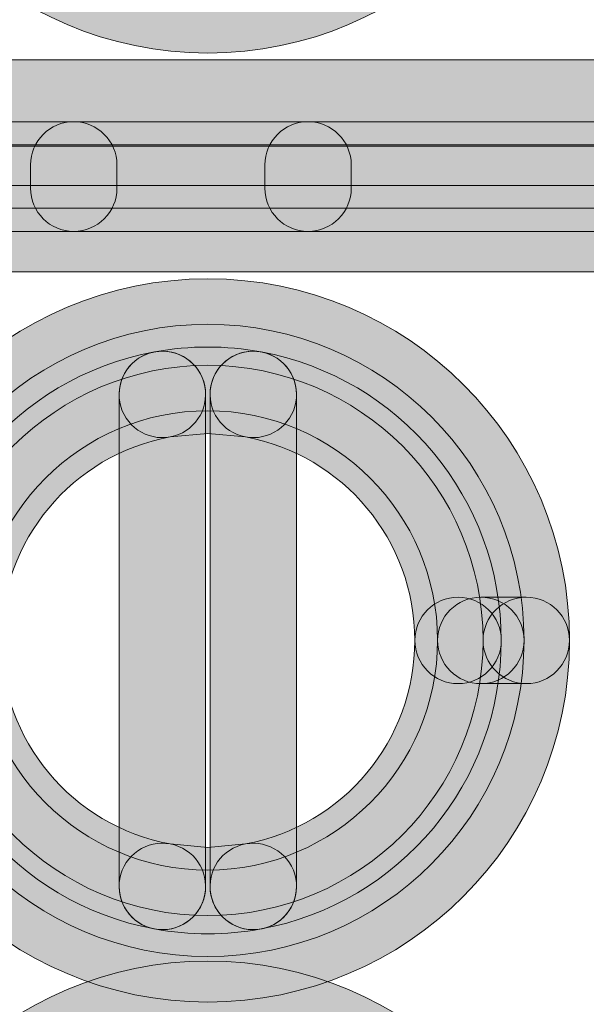
# Model space of a CAD drawing. Units: inches. Extents: x 1.8 to 7.82, y -5.38 to -1.4.
# Drawn here: x 6.48 to 6.54, y -3.55 to -3.45 of the extents above; entities that cross this region are included whole.
import ezdxf

# ---------------------------------------------------------------- set-up
doc = ezdxf.new("R2010")
doc.units = ezdxf.units.IN
doc.header["$MEASUREMENT"] = 0
doc.layers.add('Layer 1', color=7, linetype='Continuous')

# ---------------------------------------------------------------- blocks, each defined once
blk = doc.blocks.new('block 1414')
at = {"layer": 'Layer 1', "true_color": 0xffffff}
h = blk.add_hatch(color=7, dxfattribs=at)
h.dxf.hatch_style = 2
edge = h.paths.add_edge_path()
edge.add_spline(control_points=[(6.465465, -3.42138), (6.465467, -3.440636), (6.481068, -3.456244), (6.500326, -3.456247), (6.519583, -3.456244), (6.535183, -3.440636), (6.535186, -3.42138), (6.535186, -3.419079), (6.53332, -3.417213), (6.531019, -3.417213), (6.528718, -3.417213), (6.526853, -3.419079), (6.526853, -3.42138), (6.526826, -3.436032), (6.514976, -3.447887), (6.500326, -3.447914), (6.485675, -3.447887), (6.473824, -3.436032), (6.473798, -3.42138), (6.473798, -3.419079), (6.471932, -3.417213), (6.469632, -3.417213), (6.467331, -3.417213), (6.465465, -3.419079), (6.465465, -3.42138), (6.465465, -3.42138), (6.465465, -3.42138), (6.465465, -3.42138)], knot_values=[0, 0, 0, 0, 1, 1, 1, 2, 2, 2, 3, 3, 3, 4, 4, 4, 5, 5, 5, 6, 6, 6, 7, 7, 7, 8, 8, 8, 9, 9, 9, 9], degree=3, periodic=1)
h = blk.add_hatch(color=7, dxfattribs=at)
h.dxf.hatch_style = 2
edge = h.paths.add_edge_path()
edge.add_spline(control_points=[(6.463053, -3.465233), (6.463053, -3.465233), (6.550754, -3.465233), (6.550754, -3.465233), (6.553055, -3.465233), (6.554921, -3.463367), (6.554921, -3.461066), (6.554921, -3.458765), (6.553055, -3.4569), (6.550754, -3.4569), (6.550754, -3.4569), (6.463053, -3.4569), (6.463053, -3.4569), (6.460752, -3.4569), (6.458886, -3.458765), (6.458886, -3.461066), (6.458886, -3.463367), (6.460752, -3.465233), (6.463053, -3.465233)], knot_values=[0, 0, 0, 0, 0.013889, 0.013889, 0.013889, 0.027778, 0.027778, 0.027778, 0.041667, 0.041667, 0.041667, 0.055556, 0.055556, 0.055556, 0.069444, 0.069444, 0.069444, 0.083333, 0.083333, 0.083333, 0.083333], degree=3, periodic=0)
edge.add_line((6.463053, -3.465233), (6.463053, -3.465233))
h = blk.add_hatch(color=7, dxfattribs=at)
h.dxf.hatch_style = 2
edge = h.paths.add_edge_path()
edge.add_spline(control_points=[(6.566515, -3.462868), (6.566515, -3.462868), (6.447374, -3.462868), (6.447374, -3.462868), (6.445073, -3.462868), (6.443207, -3.464733), (6.443207, -3.467034), (6.443207, -3.469335), (6.445073, -3.471201), (6.447374, -3.471201), (6.447374, -3.471201), (6.566515, -3.471201), (6.566515, -3.471201), (6.568816, -3.471201), (6.570681, -3.469335), (6.570681, -3.467034), (6.570681, -3.464733), (6.568816, -3.462868), (6.566515, -3.462868)], knot_values=[0, 0, 0, 0, 0.013889, 0.013889, 0.013889, 0.027778, 0.027778, 0.027778, 0.041667, 0.041667, 0.041667, 0.055556, 0.055556, 0.055556, 0.069444, 0.069444, 0.069444, 0.083333, 0.083333, 0.083333, 0.083333], degree=3, periodic=0)
edge.add_line((6.566515, -3.462868), (6.566515, -3.462868))
h = blk.add_hatch(color=7, dxfattribs=at)
h.dxf.hatch_style = 2
edge = h.paths.add_edge_path()
edge.add_spline(control_points=[(6.483233, -3.467034), (6.483233, -3.467034), (6.483233, -3.469279), (6.483233, -3.469279), (6.483233, -3.47158), (6.485098, -3.473445), (6.4874, -3.473445), (6.489701, -3.473445), (6.491566, -3.47158), (6.491566, -3.469279), (6.491566, -3.469279), (6.491566, -3.467034), (6.491566, -3.467034), (6.491566, -3.464733), (6.489701, -3.462868), (6.4874, -3.462868), (6.485098, -3.462868), (6.483233, -3.464733), (6.483233, -3.467034)], knot_values=[0, 0, 0, 0, 0.013889, 0.013889, 0.013889, 0.027778, 0.027778, 0.027778, 0.041667, 0.041667, 0.041667, 0.055556, 0.055556, 0.055556, 0.069444, 0.069444, 0.069444, 0.083333, 0.083333, 0.083333, 0.083333], degree=3, periodic=0)
edge.add_line((6.483233, -3.467034), (6.483233, -3.467034))
h = blk.add_hatch(color=7, dxfattribs=at)
h.dxf.hatch_style = 2
edge = h.paths.add_edge_path()
edge.add_spline(control_points=[(6.505816, -3.467034), (6.505816, -3.467034), (6.505816, -3.469279), (6.505816, -3.469279), (6.505816, -3.47158), (6.507681, -3.473445), (6.509983, -3.473445), (6.512284, -3.473445), (6.514149, -3.47158), (6.514149, -3.469279), (6.514149, -3.469279), (6.514149, -3.467034), (6.514149, -3.467034), (6.514149, -3.464733), (6.512284, -3.462868), (6.509983, -3.462868), (6.507681, -3.462868), (6.505816, -3.464733), (6.505816, -3.467034)], knot_values=[0, 0, 0, 0, 0.013889, 0.013889, 0.013889, 0.027778, 0.027778, 0.027778, 0.041667, 0.041667, 0.041667, 0.055556, 0.055556, 0.055556, 0.069444, 0.069444, 0.069444, 0.083333, 0.083333, 0.083333, 0.083333], degree=3, periodic=0)
edge.add_line((6.505816, -3.467034), (6.505816, -3.467034))
h = blk.add_hatch(color=7, dxfattribs=at)
h.dxf.hatch_style = 2
edge = h.paths.add_edge_path()
edge.add_spline(control_points=[(6.566515, -3.465112), (6.566515, -3.465112), (6.447374, -3.465112), (6.447374, -3.465112), (6.445073, -3.465112), (6.443207, -3.466978), (6.443207, -3.469279), (6.443207, -3.47158), (6.445073, -3.473445), (6.447374, -3.473445), (6.447374, -3.473445), (6.566515, -3.473445), (6.566515, -3.473445), (6.568816, -3.473445), (6.570681, -3.47158), (6.570681, -3.469279), (6.570681, -3.466978), (6.568816, -3.465112), (6.566515, -3.465112)], knot_values=[0, 0, 0, 0, 0.013889, 0.013889, 0.013889, 0.027778, 0.027778, 0.027778, 0.041667, 0.041667, 0.041667, 0.055556, 0.055556, 0.055556, 0.069444, 0.069444, 0.069444, 0.083333, 0.083333, 0.083333, 0.083333], degree=3, periodic=0)
edge.add_line((6.566515, -3.465112), (6.566515, -3.465112))
h = blk.add_hatch(color=7, dxfattribs=at)
h.dxf.hatch_style = 2
edge = h.paths.add_edge_path()
edge.add_spline(control_points=[(6.463053, -3.477359), (6.463053, -3.477359), (6.550754, -3.477359), (6.550754, -3.477359), (6.553055, -3.477359), (6.554921, -3.475493), (6.554921, -3.473192), (6.554921, -3.470891), (6.553055, -3.469025), (6.550754, -3.469025), (6.550754, -3.469025), (6.463053, -3.469025), (6.463053, -3.469025), (6.460752, -3.469025), (6.458886, -3.470891), (6.458886, -3.473192), (6.458886, -3.475493), (6.460752, -3.477359), (6.463053, -3.477359)], knot_values=[0, 0, 0, 0, 0.013889, 0.013889, 0.013889, 0.027778, 0.027778, 0.027778, 0.041667, 0.041667, 0.041667, 0.055556, 0.055556, 0.055556, 0.069444, 0.069444, 0.069444, 0.083333, 0.083333, 0.083333, 0.083333], degree=3, periodic=0)
edge.add_line((6.463053, -3.477359), (6.463053, -3.477359))
h = blk.add_hatch(color=7, dxfattribs=at)
h.dxf.hatch_style = 2
edge = h.paths.add_edge_path()
edge.add_spline(control_points=[(6.535186, -3.512878), (6.535184, -3.493622), (6.519582, -3.47802), (6.500326, -3.478018), (6.481069, -3.47802), (6.465467, -3.493622), (6.465465, -3.512878), (6.465465, -3.51518), (6.46733, -3.517045), (6.469632, -3.517045), (6.471933, -3.517045), (6.473799, -3.51518), (6.473799, -3.512878), (6.473824, -3.498226), (6.485673, -3.486378), (6.500326, -3.486351), (6.514977, -3.486378), (6.526826, -3.498226), (6.526853, -3.512878), (6.526853, -3.51518), (6.528718, -3.517045), (6.531019, -3.517045), (6.533321, -3.517045), (6.535186, -3.51518), (6.535186, -3.512878), (6.535186, -3.512878), (6.535186, -3.512878), (6.535186, -3.512878)], knot_values=[0, 0, 0, 0, 1, 1, 1, 2, 2, 2, 3, 3, 3, 4, 4, 4, 5, 5, 5, 6, 6, 6, 7, 7, 7, 8, 8, 8, 9, 9, 9, 9], degree=3, periodic=1)
h = blk.add_hatch(color=7, dxfattribs=at)
h.dxf.hatch_style = 2
edge = h.paths.add_edge_path()
edge.add_spline(control_points=[(6.530805, -3.512878), (6.530802, -3.496041), (6.517155, -3.482402), (6.500326, -3.482399), (6.483483, -3.482401), (6.469847, -3.496044), (6.469846, -3.512878), (6.469846, -3.51518), (6.471711, -3.517045), (6.474013, -3.517045), (6.476314, -3.517045), (6.47818, -3.51518), (6.47818, -3.512878), (6.478201, -3.500646), (6.488088, -3.490754), (6.500326, -3.490732), (6.512549, -3.490754), (6.522449, -3.500649), (6.522472, -3.512878), (6.522472, -3.51518), (6.524337, -3.517045), (6.526638, -3.517045), (6.52894, -3.517045), (6.530805, -3.51518), (6.530805, -3.512878), (6.530805, -3.512878), (6.530805, -3.512878), (6.530805, -3.512878)], knot_values=[0, 0, 0, 0, 1, 1, 1, 2, 2, 2, 3, 3, 3, 4, 4, 4, 5, 5, 5, 6, 6, 6, 7, 7, 7, 8, 8, 8, 9, 9, 9, 9], degree=3, periodic=1)
h = blk.add_hatch(color=7, dxfattribs=at)
h.dxf.hatch_style = 2
edge = h.paths.add_edge_path()
edge.add_spline(control_points=[(6.495187, -3.485065), (6.481764, -3.487546), (6.472043, -3.499241), (6.472043, -3.512878), (6.472043, -3.51518), (6.473908, -3.517045), (6.47621, -3.517045), (6.478511, -3.517045), (6.480377, -3.51518), (6.480377, -3.512878), (6.480377, -3.503255), (6.487229, -3.495011), (6.496702, -3.49326), (6.498964, -3.492842), (6.500459, -3.490669), (6.500042, -3.488406), (6.499624, -3.486143), (6.49745, -3.484648), (6.495188, -3.485066), (6.495188, -3.485066), (6.495187, -3.485065), (6.495187, -3.485065)], knot_values=[0, 0, 0, 0, 1, 1, 1, 2, 2, 2, 3, 3, 3, 4, 4, 4, 5, 5, 5, 6, 6, 6, 7, 7, 7, 7], degree=3, periodic=1)
h = blk.add_hatch(color=7, dxfattribs=at)
h.dxf.hatch_style = 2
edge = h.paths.add_edge_path()
edge.add_spline(control_points=[(6.505463, -3.485065), (6.503761, -3.484751), (6.502039, -3.484594), (6.50032, -3.484594), (6.4986, -3.484594), (6.49688, -3.484751), (6.495184, -3.485066), (6.492921, -3.485486), (6.491428, -3.487661), (6.491848, -3.489923), (6.492268, -3.492186), (6.494442, -3.493679), (6.496705, -3.49326), (6.496705, -3.49326), (6.50032, -3.492928), (6.50032, -3.492928), (6.50032, -3.492928), (6.503949, -3.49326), (6.503949, -3.49326), (6.506212, -3.493678), (6.508386, -3.492183), (6.508803, -3.48992), (6.509221, -3.487657), (6.507726, -3.485484), (6.505463, -3.485066), (6.505463, -3.485066), (6.505463, -3.485065), (6.505463, -3.485065)], knot_values=[0, 0, 0, 0, 1, 1, 1, 2, 2, 2, 3, 3, 3, 4, 4, 4, 5, 5, 5, 6, 6, 6, 7, 7, 7, 8, 8, 8, 9, 9, 9, 9], degree=3, periodic=1)
h = blk.add_hatch(color=7, dxfattribs=at)
h.dxf.hatch_style = 2
edge = h.paths.add_edge_path()
edge.add_spline(control_points=[(6.528608, -3.512878), (6.528606, -3.499237), (6.518873, -3.487548), (6.505464, -3.485066), (6.503201, -3.484647), (6.501027, -3.486142), (6.500609, -3.488405), (6.500191, -3.490668), (6.501686, -3.492842), (6.503949, -3.49326), (6.513408, -3.49501), (6.520276, -3.503258), (6.520274, -3.512878), (6.520274, -3.51518), (6.52214, -3.517045), (6.524441, -3.517045), (6.526742, -3.517045), (6.528608, -3.51518), (6.528608, -3.512878), (6.528608, -3.512878), (6.528608, -3.512878), (6.528608, -3.512878)], knot_values=[0, 0, 0, 0, 1, 1, 1, 2, 2, 2, 3, 3, 3, 4, 4, 4, 5, 5, 5, 6, 6, 6, 7, 7, 7, 7], degree=3, periodic=1)
h = blk.add_hatch(color=7, dxfattribs=at)
h.dxf.hatch_style = 2
edge = h.paths.add_edge_path()
edge.add_spline(control_points=[(6.491778, -3.489163), (6.491778, -3.489163), (6.491778, -3.536601), (6.491778, -3.536601), (6.491778, -3.538902), (6.493643, -3.540767), (6.495945, -3.540767), (6.498246, -3.540767), (6.500111, -3.538902), (6.500111, -3.536601), (6.500111, -3.536601), (6.500111, -3.489163), (6.500111, -3.489163), (6.500111, -3.486862), (6.498246, -3.484996), (6.495945, -3.484996), (6.493643, -3.484996), (6.491778, -3.486862), (6.491778, -3.489163)], knot_values=[0, 0, 0, 0, 0.013889, 0.013889, 0.013889, 0.027778, 0.027778, 0.027778, 0.041667, 0.041667, 0.041667, 0.055556, 0.055556, 0.055556, 0.069444, 0.069444, 0.069444, 0.083333, 0.083333, 0.083333, 0.083333], degree=3, periodic=0)
edge.add_line((6.491778, -3.489163), (6.491778, -3.489163))
h = blk.add_hatch(color=7, dxfattribs=at)
h.dxf.hatch_style = 2
edge = h.paths.add_edge_path()
edge.add_spline(control_points=[(6.50054, -3.489163), (6.50054, -3.489163), (6.50054, -3.536601), (6.50054, -3.536601), (6.50054, -3.538902), (6.502405, -3.540767), (6.504706, -3.540767), (6.507008, -3.540767), (6.508873, -3.538902), (6.508873, -3.536601), (6.508873, -3.536601), (6.508873, -3.489163), (6.508873, -3.489163), (6.508873, -3.486862), (6.507008, -3.484996), (6.504706, -3.484996), (6.502405, -3.484996), (6.50054, -3.486862), (6.50054, -3.489163)], knot_values=[0, 0, 0, 0, 0.013889, 0.013889, 0.013889, 0.027778, 0.027778, 0.027778, 0.041667, 0.041667, 0.041667, 0.055556, 0.055556, 0.055556, 0.069444, 0.069444, 0.069444, 0.083333, 0.083333, 0.083333, 0.083333], degree=3, periodic=0)
edge.add_line((6.50054, -3.489163), (6.50054, -3.489163))
h = blk.add_hatch(color=7, dxfattribs=at)
h.dxf.hatch_style = 2
edge = h.paths.add_edge_path()
edge.add_spline(control_points=[(6.465465, -3.512878), (6.465467, -3.532134), (6.481068, -3.547743), (6.500326, -3.547746), (6.519583, -3.547743), (6.535183, -3.532134), (6.535186, -3.512878), (6.535186, -3.510577), (6.53332, -3.508712), (6.531019, -3.508712), (6.528718, -3.508712), (6.526853, -3.510577), (6.526853, -3.512878), (6.526826, -3.527531), (6.514976, -3.539386), (6.500326, -3.539412), (6.485675, -3.539386), (6.473824, -3.527531), (6.473798, -3.512878), (6.473798, -3.510577), (6.471932, -3.508712), (6.469632, -3.508712), (6.467331, -3.508712), (6.465465, -3.510577), (6.465465, -3.512878), (6.465465, -3.512878), (6.465465, -3.512878), (6.465465, -3.512878)], knot_values=[0, 0, 0, 0, 1, 1, 1, 2, 2, 2, 3, 3, 3, 4, 4, 4, 5, 5, 5, 6, 6, 6, 7, 7, 7, 8, 8, 8, 9, 9, 9, 9], degree=3, periodic=1)
h = blk.add_hatch(color=7, dxfattribs=at)
h.dxf.hatch_style = 2
edge = h.paths.add_edge_path()
edge.add_spline(control_points=[(6.469846, -3.512878), (6.469847, -3.529713), (6.483483, -3.543356), (6.500326, -3.543358), (6.517155, -3.543355), (6.530802, -3.529715), (6.530805, -3.512878), (6.530805, -3.510577), (6.528939, -3.508712), (6.526638, -3.508712), (6.524337, -3.508712), (6.522472, -3.510577), (6.522472, -3.512878), (6.522449, -3.525107), (6.512549, -3.535002), (6.500326, -3.535025), (6.488088, -3.535002), (6.478201, -3.52511), (6.478179, -3.512878), (6.478179, -3.510577), (6.476313, -3.508712), (6.474013, -3.508712), (6.471711, -3.508712), (6.469846, -3.510577), (6.469846, -3.512878), (6.469846, -3.512878), (6.469846, -3.512878), (6.469846, -3.512878)], knot_values=[0, 0, 0, 0, 1, 1, 1, 2, 2, 2, 3, 3, 3, 4, 4, 4, 5, 5, 5, 6, 6, 6, 7, 7, 7, 8, 8, 8, 9, 9, 9, 9], degree=3, periodic=1)
h = blk.add_hatch(color=7, dxfattribs=at)
h.dxf.hatch_style = 2
edge = h.paths.add_edge_path()
edge.add_spline(control_points=[(6.472043, -3.512878), (6.472043, -3.526515), (6.481763, -3.538216), (6.495187, -3.540698), (6.49745, -3.541116), (6.499623, -3.539621), (6.500042, -3.537358), (6.50046, -3.535095), (6.498965, -3.532922), (6.496702, -3.532504), (6.487231, -3.530753), (6.480376, -3.522502), (6.480376, -3.512878), (6.480376, -3.510577), (6.478511, -3.508712), (6.47621, -3.508712), (6.473909, -3.508712), (6.472043, -3.510577), (6.472043, -3.512878), (6.472043, -3.512878), (6.472043, -3.512878), (6.472043, -3.512878)], knot_values=[0, 0, 0, 0, 1, 1, 1, 2, 2, 2, 3, 3, 3, 4, 4, 4, 5, 5, 5, 6, 6, 6, 7, 7, 7, 7], degree=3, periodic=1)
h = blk.add_hatch(color=7, dxfattribs=at)
h.dxf.hatch_style = 2
edge = h.paths.add_edge_path()
edge.add_spline(control_points=[(6.505464, -3.540698), (6.518875, -3.538215), (6.528606, -3.526519), (6.528608, -3.512878), (6.528608, -3.510577), (6.526742, -3.508712), (6.524441, -3.508712), (6.52214, -3.508712), (6.520275, -3.510577), (6.520275, -3.512878), (6.520276, -3.522499), (6.513406, -3.530755), (6.503948, -3.532504), (6.501685, -3.532922), (6.50019, -3.535096), (6.500609, -3.537359), (6.501028, -3.539622), (6.503202, -3.541117), (6.505465, -3.540698), (6.505465, -3.540698), (6.505464, -3.540698), (6.505464, -3.540698)], knot_values=[0, 0, 0, 0, 1, 1, 1, 2, 2, 2, 3, 3, 3, 4, 4, 4, 5, 5, 5, 6, 6, 6, 7, 7, 7, 7], degree=3, periodic=1)
h = blk.add_hatch(color=7, dxfattribs=at)
h.dxf.hatch_style = 2
edge = h.paths.add_edge_path()
edge.add_spline(control_points=[(6.526638, -3.517045), (6.526638, -3.517045), (6.531019, -3.517045), (6.531019, -3.517045), (6.533321, -3.517045), (6.535186, -3.51518), (6.535186, -3.512878), (6.535186, -3.510577), (6.533321, -3.508712), (6.531019, -3.508712), (6.531019, -3.508712), (6.526638, -3.508712), (6.526638, -3.508712), (6.524337, -3.508712), (6.522472, -3.510577), (6.522472, -3.512878), (6.522472, -3.51518), (6.524337, -3.517045), (6.526638, -3.517045)], knot_values=[0, 0, 0, 0, 0.013889, 0.013889, 0.013889, 0.027778, 0.027778, 0.027778, 0.041667, 0.041667, 0.041667, 0.055556, 0.055556, 0.055556, 0.069444, 0.069444, 0.069444, 0.083333, 0.083333, 0.083333, 0.083333], degree=3, periodic=0)
edge.add_line((6.526638, -3.517045), (6.526638, -3.517045))
h = blk.add_hatch(color=7, dxfattribs=at)
h.dxf.hatch_style = 2
edge = h.paths.add_edge_path()
edge.add_spline(control_points=[(6.495185, -3.540698), (6.496881, -3.541012), (6.4986, -3.541169), (6.50032, -3.541169), (6.502041, -3.541169), (6.503762, -3.541012), (6.505462, -3.540698), (6.507724, -3.540281), (6.509221, -3.538108), (6.508804, -3.535845), (6.508386, -3.533582), (6.506214, -3.532086), (6.503951, -3.532503), (6.503951, -3.532503), (6.50032, -3.532836), (6.50032, -3.532836), (6.50032, -3.532836), (6.496704, -3.532504), (6.496704, -3.532504), (6.494441, -3.532084), (6.492267, -3.533578), (6.491848, -3.535841), (6.491428, -3.538104), (6.492922, -3.540278), (6.495185, -3.540698), (6.495185, -3.540698), (6.495185, -3.540698), (6.495185, -3.540698)], knot_values=[0, 0, 0, 0, 1, 1, 1, 2, 2, 2, 3, 3, 3, 4, 4, 4, 5, 5, 5, 6, 6, 6, 7, 7, 7, 8, 8, 8, 9, 9, 9, 9], degree=3, periodic=1)
h = blk.add_hatch(color=7, dxfattribs=at)
h.dxf.hatch_style = 2
edge = h.paths.add_edge_path()
edge.add_spline(control_points=[(6.535186, -3.578661), (6.535184, -3.559404), (6.519582, -3.543802), (6.500326, -3.5438), (6.481069, -3.543802), (6.465467, -3.559404), (6.465465, -3.578661), (6.465465, -3.580962), (6.46733, -3.582828), (6.469632, -3.582828), (6.471933, -3.582828), (6.473799, -3.580962), (6.473799, -3.578661), (6.473824, -3.564009), (6.485673, -3.55216), (6.500326, -3.552133), (6.514977, -3.55216), (6.526826, -3.564009), (6.526853, -3.578661), (6.526853, -3.580962), (6.528718, -3.582828), (6.531019, -3.582828), (6.533321, -3.582828), (6.535186, -3.580962), (6.535186, -3.578661), (6.535186, -3.578661), (6.535186, -3.578661), (6.535186, -3.578661)], knot_values=[0, 0, 0, 0, 1, 1, 1, 2, 2, 2, 3, 3, 3, 4, 4, 4, 5, 5, 5, 6, 6, 6, 7, 7, 7, 8, 8, 8, 9, 9, 9, 9], degree=3, periodic=1)
at = {"layer": 'Layer 1', "lineweight": 0}
for points, knots in [([(6.465465, -3.42138), (6.465467, -3.440636), (6.481068, -3.456244), (6.500326, -3.456247), (6.519583, -3.456244), (6.535183, -3.440636), (6.535186, -3.42138), (6.535186, -3.419079), (6.53332, -3.417213), (6.531019, -3.417213), (6.528718, -3.417213), (6.526853, -3.419079), (6.526853, -3.42138), (6.526826, -3.436032), (6.514976, -3.447887), (6.500326, -3.447914), (6.485675, -3.447887), (6.473824, -3.436032), (6.473798, -3.42138), (6.473798, -3.419079), (6.471932, -3.417213), (6.469632, -3.417213), (6.467331, -3.417213), (6.465465, -3.419079), (6.465465, -3.42138), (6.465465, -3.42138), (6.465465, -3.42138), (6.465465, -3.42138)], [0, 0, 0, 0, 1, 1, 1, 2, 2, 2, 3, 3, 3, 4, 4, 4, 5, 5, 5, 6, 6, 6, 7, 7, 7, 8, 8, 8, 9, 9, 9, 9]), ([(6.463053, -3.465233), (6.463053, -3.465233), (6.550754, -3.465233), (6.550754, -3.465233), (6.553055, -3.465233), (6.554921, -3.463367), (6.554921, -3.461066), (6.554921, -3.458765), (6.553055, -3.4569), (6.550754, -3.4569), (6.550754, -3.4569), (6.463053, -3.4569), (6.463053, -3.4569), (6.460752, -3.4569), (6.458886, -3.458765), (6.458886, -3.461066), (6.458886, -3.463367), (6.460752, -3.465233), (6.463053, -3.465233)], [0, 0, 0, 0, 1, 1, 1, 2, 2, 2, 3, 3, 3, 4, 4, 4, 5, 5, 5, 6, 6, 6, 6]), ([(6.566515, -3.462868), (6.566515, -3.462868), (6.447374, -3.462868), (6.447374, -3.462868), (6.445073, -3.462868), (6.443207, -3.464733), (6.443207, -3.467034), (6.443207, -3.469335), (6.445073, -3.471201), (6.447374, -3.471201), (6.447374, -3.471201), (6.566515, -3.471201), (6.566515, -3.471201), (6.568816, -3.471201), (6.570681, -3.469335), (6.570681, -3.467034), (6.570681, -3.464733), (6.568816, -3.462868), (6.566515, -3.462868)], [0, 0, 0, 0, 1, 1, 1, 2, 2, 2, 3, 3, 3, 4, 4, 4, 5, 5, 5, 6, 6, 6, 6]), ([(6.483233, -3.467034), (6.483233, -3.467034), (6.483233, -3.469279), (6.483233, -3.469279), (6.483233, -3.47158), (6.485098, -3.473445), (6.4874, -3.473445), (6.489701, -3.473445), (6.491566, -3.47158), (6.491566, -3.469279), (6.491566, -3.469279), (6.491566, -3.467034), (6.491566, -3.467034), (6.491566, -3.464733), (6.489701, -3.462868), (6.4874, -3.462868), (6.485098, -3.462868), (6.483233, -3.464733), (6.483233, -3.467034)], [0, 0, 0, 0, 1, 1, 1, 2, 2, 2, 3, 3, 3, 4, 4, 4, 5, 5, 5, 6, 6, 6, 6]), ([(6.505816, -3.467034), (6.505816, -3.467034), (6.505816, -3.469279), (6.505816, -3.469279), (6.505816, -3.47158), (6.507681, -3.473445), (6.509983, -3.473445), (6.512284, -3.473445), (6.514149, -3.47158), (6.514149, -3.469279), (6.514149, -3.469279), (6.514149, -3.467034), (6.514149, -3.467034), (6.514149, -3.464733), (6.512284, -3.462868), (6.509983, -3.462868), (6.507681, -3.462868), (6.505816, -3.464733), (6.505816, -3.467034)], [0, 0, 0, 0, 1, 1, 1, 2, 2, 2, 3, 3, 3, 4, 4, 4, 5, 5, 5, 6, 6, 6, 6]), ([(6.566515, -3.465112), (6.566515, -3.465112), (6.447374, -3.465112), (6.447374, -3.465112), (6.445073, -3.465112), (6.443207, -3.466978), (6.443207, -3.469279), (6.443207, -3.47158), (6.445073, -3.473445), (6.447374, -3.473445), (6.447374, -3.473445), (6.566515, -3.473445), (6.566515, -3.473445), (6.568816, -3.473445), (6.570681, -3.47158), (6.570681, -3.469279), (6.570681, -3.466978), (6.568816, -3.465112), (6.566515, -3.465112)], [0, 0, 0, 0, 1, 1, 1, 2, 2, 2, 3, 3, 3, 4, 4, 4, 5, 5, 5, 6, 6, 6, 6]), ([(6.463053, -3.477359), (6.463053, -3.477359), (6.550754, -3.477359), (6.550754, -3.477359), (6.553055, -3.477359), (6.554921, -3.475493), (6.554921, -3.473192), (6.554921, -3.470891), (6.553055, -3.469025), (6.550754, -3.469025), (6.550754, -3.469025), (6.463053, -3.469025), (6.463053, -3.469025), (6.460752, -3.469025), (6.458886, -3.470891), (6.458886, -3.473192), (6.458886, -3.475493), (6.460752, -3.477359), (6.463053, -3.477359)], [0, 0, 0, 0, 1, 1, 1, 2, 2, 2, 3, 3, 3, 4, 4, 4, 5, 5, 5, 6, 6, 6, 6]), ([(6.535186, -3.512878), (6.535184, -3.493622), (6.519582, -3.47802), (6.500326, -3.478018), (6.481069, -3.47802), (6.465467, -3.493622), (6.465465, -3.512878), (6.465465, -3.51518), (6.46733, -3.517045), (6.469632, -3.517045), (6.471933, -3.517045), (6.473799, -3.51518), (6.473799, -3.512878), (6.473824, -3.498226), (6.485673, -3.486378), (6.500326, -3.486351), (6.514977, -3.486378), (6.526826, -3.498226), (6.526853, -3.512878), (6.526853, -3.51518), (6.528718, -3.517045), (6.531019, -3.517045), (6.533321, -3.517045), (6.535186, -3.51518), (6.535186, -3.512878), (6.535186, -3.512878), (6.535186, -3.512878), (6.535186, -3.512878)], [0, 0, 0, 0, 1, 1, 1, 2, 2, 2, 3, 3, 3, 4, 4, 4, 5, 5, 5, 6, 6, 6, 7, 7, 7, 8, 8, 8, 9, 9, 9, 9]), ([(6.530805, -3.512878), (6.530802, -3.496041), (6.517155, -3.482402), (6.500326, -3.482399), (6.483483, -3.482401), (6.469847, -3.496044), (6.469846, -3.512878), (6.469846, -3.51518), (6.471711, -3.517045), (6.474013, -3.517045), (6.476314, -3.517045), (6.47818, -3.51518), (6.47818, -3.512878), (6.478201, -3.500646), (6.488088, -3.490754), (6.500326, -3.490732), (6.512549, -3.490754), (6.522449, -3.500649), (6.522472, -3.512878), (6.522472, -3.51518), (6.524337, -3.517045), (6.526638, -3.517045), (6.52894, -3.517045), (6.530805, -3.51518), (6.530805, -3.512878), (6.530805, -3.512878), (6.530805, -3.512878), (6.530805, -3.512878)], [0, 0, 0, 0, 1, 1, 1, 2, 2, 2, 3, 3, 3, 4, 4, 4, 5, 5, 5, 6, 6, 6, 7, 7, 7, 8, 8, 8, 9, 9, 9, 9]), ([(6.495187, -3.485065), (6.481764, -3.487546), (6.472043, -3.499241), (6.472043, -3.512878), (6.472043, -3.51518), (6.473908, -3.517045), (6.47621, -3.517045), (6.478511, -3.517045), (6.480377, -3.51518), (6.480377, -3.512878), (6.480377, -3.503255), (6.487229, -3.495011), (6.496702, -3.49326), (6.498964, -3.492842), (6.500459, -3.490669), (6.500042, -3.488406), (6.499624, -3.486143), (6.49745, -3.484648), (6.495188, -3.485066), (6.495188, -3.485066), (6.495187, -3.485065), (6.495187, -3.485065)], [0, 0, 0, 0, 1, 1, 1, 2, 2, 2, 3, 3, 3, 4, 4, 4, 5, 5, 5, 6, 6, 6, 7, 7, 7, 7]), ([(6.505463, -3.485065), (6.503761, -3.484751), (6.502039, -3.484594), (6.50032, -3.484594), (6.4986, -3.484594), (6.49688, -3.484751), (6.495184, -3.485066), (6.492921, -3.485486), (6.491428, -3.487661), (6.491848, -3.489923), (6.492268, -3.492186), (6.494442, -3.493679), (6.496705, -3.49326), (6.496705, -3.49326), (6.50032, -3.492928), (6.50032, -3.492928), (6.50032, -3.492928), (6.503949, -3.49326), (6.503949, -3.49326), (6.506212, -3.493678), (6.508386, -3.492183), (6.508803, -3.48992), (6.509221, -3.487657), (6.507726, -3.485484), (6.505463, -3.485066), (6.505463, -3.485066), (6.505463, -3.485065), (6.505463, -3.485065)], [0, 0, 0, 0, 1, 1, 1, 2, 2, 2, 3, 3, 3, 4, 4, 4, 5, 5, 5, 6, 6, 6, 7, 7, 7, 8, 8, 8, 9, 9, 9, 9]), ([(6.528608, -3.512878), (6.528606, -3.499237), (6.518873, -3.487548), (6.505464, -3.485066), (6.503201, -3.484647), (6.501027, -3.486142), (6.500609, -3.488405), (6.500191, -3.490668), (6.501686, -3.492842), (6.503949, -3.49326), (6.513408, -3.49501), (6.520276, -3.503258), (6.520274, -3.512878), (6.520274, -3.51518), (6.52214, -3.517045), (6.524441, -3.517045), (6.526742, -3.517045), (6.528608, -3.51518), (6.528608, -3.512878), (6.528608, -3.512878), (6.528608, -3.512878), (6.528608, -3.512878)], [0, 0, 0, 0, 1, 1, 1, 2, 2, 2, 3, 3, 3, 4, 4, 4, 5, 5, 5, 6, 6, 6, 7, 7, 7, 7]), ([(6.491778, -3.489163), (6.491778, -3.489163), (6.491778, -3.536601), (6.491778, -3.536601), (6.491778, -3.538902), (6.493643, -3.540767), (6.495945, -3.540767), (6.498246, -3.540767), (6.500111, -3.538902), (6.500111, -3.536601), (6.500111, -3.536601), (6.500111, -3.489163), (6.500111, -3.489163), (6.500111, -3.486862), (6.498246, -3.484996), (6.495945, -3.484996), (6.493643, -3.484996), (6.491778, -3.486862), (6.491778, -3.489163)], [0, 0, 0, 0, 1, 1, 1, 2, 2, 2, 3, 3, 3, 4, 4, 4, 5, 5, 5, 6, 6, 6, 6]), ([(6.50054, -3.489163), (6.50054, -3.489163), (6.50054, -3.536601), (6.50054, -3.536601), (6.50054, -3.538902), (6.502405, -3.540767), (6.504706, -3.540767), (6.507008, -3.540767), (6.508873, -3.538902), (6.508873, -3.536601), (6.508873, -3.536601), (6.508873, -3.489163), (6.508873, -3.489163), (6.508873, -3.486862), (6.507008, -3.484996), (6.504706, -3.484996), (6.502405, -3.484996), (6.50054, -3.486862), (6.50054, -3.489163)], [0, 0, 0, 0, 1, 1, 1, 2, 2, 2, 3, 3, 3, 4, 4, 4, 5, 5, 5, 6, 6, 6, 6]), ([(6.465465, -3.512878), (6.465467, -3.532134), (6.481068, -3.547743), (6.500326, -3.547746), (6.519583, -3.547743), (6.535183, -3.532134), (6.535186, -3.512878), (6.535186, -3.510577), (6.53332, -3.508712), (6.531019, -3.508712), (6.528718, -3.508712), (6.526853, -3.510577), (6.526853, -3.512878), (6.526826, -3.527531), (6.514976, -3.539386), (6.500326, -3.539412), (6.485675, -3.539386), (6.473824, -3.527531), (6.473798, -3.512878), (6.473798, -3.510577), (6.471932, -3.508712), (6.469632, -3.508712), (6.467331, -3.508712), (6.465465, -3.510577), (6.465465, -3.512878), (6.465465, -3.512878), (6.465465, -3.512878), (6.465465, -3.512878)], [0, 0, 0, 0, 1, 1, 1, 2, 2, 2, 3, 3, 3, 4, 4, 4, 5, 5, 5, 6, 6, 6, 7, 7, 7, 8, 8, 8, 9, 9, 9, 9]), ([(6.469846, -3.512878), (6.469847, -3.529713), (6.483483, -3.543356), (6.500326, -3.543358), (6.517155, -3.543355), (6.530802, -3.529715), (6.530805, -3.512878), (6.530805, -3.510577), (6.528939, -3.508712), (6.526638, -3.508712), (6.524337, -3.508712), (6.522472, -3.510577), (6.522472, -3.512878), (6.522449, -3.525107), (6.512549, -3.535002), (6.500326, -3.535025), (6.488088, -3.535002), (6.478201, -3.52511), (6.478179, -3.512878), (6.478179, -3.510577), (6.476313, -3.508712), (6.474013, -3.508712), (6.471711, -3.508712), (6.469846, -3.510577), (6.469846, -3.512878), (6.469846, -3.512878), (6.469846, -3.512878), (6.469846, -3.512878)], [0, 0, 0, 0, 1, 1, 1, 2, 2, 2, 3, 3, 3, 4, 4, 4, 5, 5, 5, 6, 6, 6, 7, 7, 7, 8, 8, 8, 9, 9, 9, 9]), ([(6.472043, -3.512878), (6.472043, -3.526515), (6.481763, -3.538216), (6.495187, -3.540698), (6.49745, -3.541116), (6.499623, -3.539621), (6.500042, -3.537358), (6.50046, -3.535095), (6.498965, -3.532922), (6.496702, -3.532504), (6.487231, -3.530753), (6.480376, -3.522502), (6.480376, -3.512878), (6.480376, -3.510577), (6.478511, -3.508712), (6.47621, -3.508712), (6.473909, -3.508712), (6.472043, -3.510577), (6.472043, -3.512878), (6.472043, -3.512878), (6.472043, -3.512878), (6.472043, -3.512878)], [0, 0, 0, 0, 1, 1, 1, 2, 2, 2, 3, 3, 3, 4, 4, 4, 5, 5, 5, 6, 6, 6, 7, 7, 7, 7]), ([(6.505464, -3.540698), (6.518875, -3.538215), (6.528606, -3.526519), (6.528608, -3.512878), (6.528608, -3.510577), (6.526742, -3.508712), (6.524441, -3.508712), (6.52214, -3.508712), (6.520275, -3.510577), (6.520275, -3.512878), (6.520276, -3.522499), (6.513406, -3.530755), (6.503948, -3.532504), (6.501685, -3.532922), (6.50019, -3.535096), (6.500609, -3.537359), (6.501028, -3.539622), (6.503202, -3.541117), (6.505465, -3.540698), (6.505465, -3.540698), (6.505464, -3.540698), (6.505464, -3.540698)], [0, 0, 0, 0, 1, 1, 1, 2, 2, 2, 3, 3, 3, 4, 4, 4, 5, 5, 5, 6, 6, 6, 7, 7, 7, 7]), ([(6.526638, -3.517045), (6.526638, -3.517045), (6.531019, -3.517045), (6.531019, -3.517045), (6.533321, -3.517045), (6.535186, -3.51518), (6.535186, -3.512878), (6.535186, -3.510577), (6.533321, -3.508712), (6.531019, -3.508712), (6.531019, -3.508712), (6.526638, -3.508712), (6.526638, -3.508712), (6.524337, -3.508712), (6.522472, -3.510577), (6.522472, -3.512878), (6.522472, -3.51518), (6.524337, -3.517045), (6.526638, -3.517045)], [0, 0, 0, 0, 1, 1, 1, 2, 2, 2, 3, 3, 3, 4, 4, 4, 5, 5, 5, 6, 6, 6, 6]), ([(6.495185, -3.540698), (6.496881, -3.541012), (6.4986, -3.541169), (6.50032, -3.541169), (6.502041, -3.541169), (6.503762, -3.541012), (6.505462, -3.540698), (6.507724, -3.540281), (6.509221, -3.538108), (6.508804, -3.535845), (6.508386, -3.533582), (6.506214, -3.532086), (6.503951, -3.532503), (6.503951, -3.532503), (6.50032, -3.532836), (6.50032, -3.532836), (6.50032, -3.532836), (6.496704, -3.532504), (6.496704, -3.532504), (6.494441, -3.532084), (6.492267, -3.533578), (6.491848, -3.535841), (6.491428, -3.538104), (6.492922, -3.540278), (6.495185, -3.540698), (6.495185, -3.540698), (6.495185, -3.540698), (6.495185, -3.540698)], [0, 0, 0, 0, 1, 1, 1, 2, 2, 2, 3, 3, 3, 4, 4, 4, 5, 5, 5, 6, 6, 6, 7, 7, 7, 8, 8, 8, 9, 9, 9, 9]), ([(6.535186, -3.578661), (6.535184, -3.559404), (6.519582, -3.543802), (6.500326, -3.5438), (6.481069, -3.543802), (6.465467, -3.559404), (6.465465, -3.578661), (6.465465, -3.580962), (6.46733, -3.582828), (6.469632, -3.582828), (6.471933, -3.582828), (6.473799, -3.580962), (6.473799, -3.578661), (6.473824, -3.564009), (6.485673, -3.55216), (6.500326, -3.552133), (6.514977, -3.55216), (6.526826, -3.564009), (6.526853, -3.578661), (6.526853, -3.580962), (6.528718, -3.582828), (6.531019, -3.582828), (6.533321, -3.582828), (6.535186, -3.580962), (6.535186, -3.578661), (6.535186, -3.578661), (6.535186, -3.578661), (6.535186, -3.578661)], [0, 0, 0, 0, 1, 1, 1, 2, 2, 2, 3, 3, 3, 4, 4, 4, 5, 5, 5, 6, 6, 6, 7, 7, 7, 8, 8, 8, 9, 9, 9, 9])]:
    blk.add_open_spline(points, degree=3, knots=knots, dxfattribs=at)

msp = doc.modelspace()

# ---------------------------------------------------------------- block references
at = {"layer": 'Layer 1'}
msp.add_blockref('block 1414', (0, 0), dxfattribs=at)

doc.saveas('drawing.dxf')
